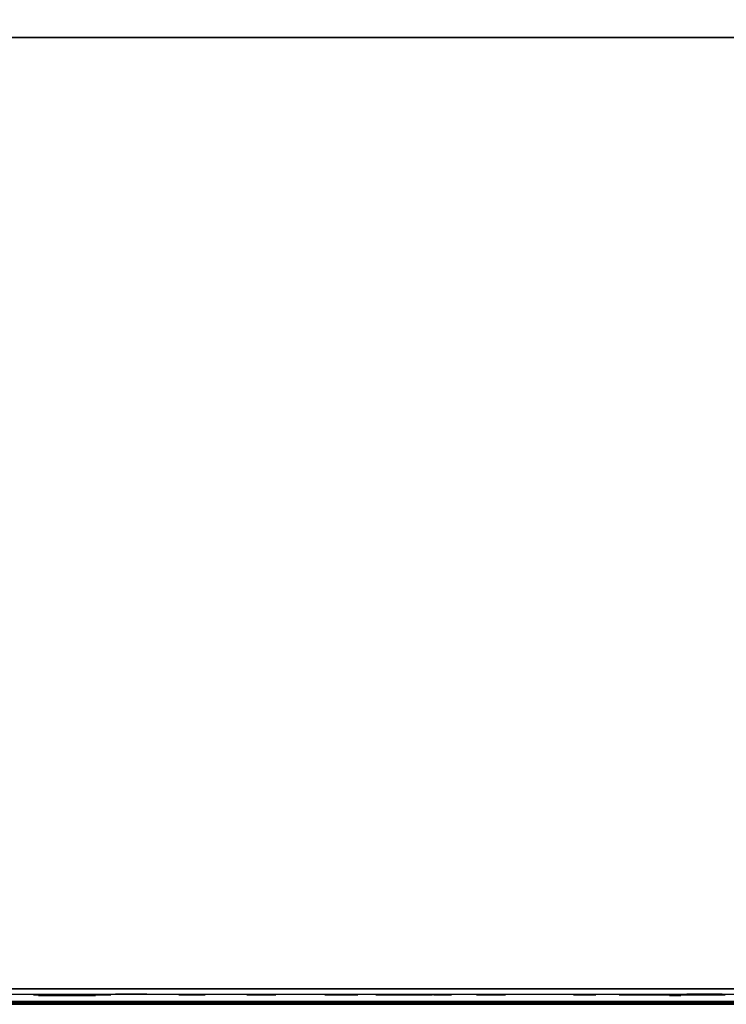
# Model space of a CAD drawing. Extents: x -173 to -68, y -50 to -4.
# Drawn here: x -161 to -159, y -50 to -47 of the extents above; entities that cross this region are included whole.
import ezdxf

# ---------------------------------------------------------------- set-up
doc = ezdxf.new("R2010")
doc.units = 0
doc.header["$LTSCALE"] = 192
doc.layers.get('0').update_dxf_attribs({"color": 1, "linetype": 'CONTINUOUS'})
doc.layers.add('LAYER_1', color=1, linetype='CONTINUOUS')

msp = doc.modelspace()

# ---------------------------------------------------------------- linework, layer by layer
at = {"color": 0}
for points in [[(-172.610471, -38.059466, -304.64123), (-138.158506, -38.059466, -304.64124), (-138.158506, -49.776415, -304.64124), (-172.610471, -49.776415, -304.64123)], [(-138.158506, -38.059466, -307.64124), (-172.610471, -38.059466, -307.64123), (-172.610471, -49.776415, -307.64123), (-138.158506, -49.776415, -307.64124)], [(-172.610471, -38.059466, -304.64123), (-172.610471, -49.776415, -304.64123), (-138.158506, -49.776415, -304.64124), (-138.158506, -38.059466, -304.64124)], [(-138.158506, -38.059466, -307.64124), (-138.158506, -49.776415, -307.64124), (-172.610471, -49.776415, -307.64123), (-172.610471, -38.059466, -307.64123)], [(-172.610494, -49.776415, -307.641235), (-138.158529, -49.776412, -307.641245), (-138.158529, -49.776412, -304.641245), (-172.610494, -49.776415, -304.641235)], [(-172.610494, -49.776415, -307.641235), (-172.610494, -49.776415, -304.641235), (-138.158529, -49.776412, -304.641245), (-138.158529, -49.776412, -307.641245)]]:
    msp.add_3dface(points, dxfattribs=at)
at = {"layer": 'LAYER_1', "color": 0}
for points in [[(-172.622579, -49.770608, -294.546819), (-71.993149, -49.770608, -294.546819), (-71.993149, -16.492608, -294.548762), (-172.622579, -16.492608, -294.548762)], [(-135.916545, -49.781098, -293.276626), (-167.576958, -49.781098, -293.276626), (-167.576958, -46.612084, -293.276626), (-135.916545, -46.612084, -293.276626)], [(-135.916545, -49.781098, -294.526626), (-135.916545, -46.612084, -294.526626), (-167.576958, -46.612084, -294.526626), (-167.576958, -49.781098, -294.526626)], [(-135.916545, -46.612084, -293.276626), (-167.576958, -46.612084, -293.276626), (-167.576958, -46.612084, -294.526626), (-135.916545, -46.612084, -294.526626)], [(-167.576958, -49.781098, -293.276626), (-135.916545, -49.781098, -293.276626), (-135.916545, -49.781098, -294.526626), (-167.576958, -49.781098, -294.526626)]]:
    msp.add_3dface(points, dxfattribs=at)
for points, invisible_edges in [([(-172.615292, -49.730606, -296.249009), (-172.628515, -49.730606, -304.60918), (-138.156448, -49.730606, -304.6135), (-141.020131, -49.730606, -296.613164)], 12), ([(-141.020131, -49.730606, -296.249512), (-172.615292, -49.730606, -296.249009), (-141.020131, -49.730606, -296.613164)], 2), ([(-71.116802, -49.756792, -296.25004), (-172.603919, -49.748001, -296.267557), (-172.603919, -49.746232, -294.583518), (-71.976809, -49.756792, -294.56586)], 8), ([(-161.220665, -49.750217, -296.583631), (-161.251717, -49.750217, -296.570768), (-161.220665, -49.750217, -296.557906), (-161.215337, -49.750217, -296.570768)], 15), ([(-161.233527, -49.750217, -296.588958), (-161.246389, -49.750217, -296.583631), (-161.251717, -49.750217, -296.570768), (-161.220665, -49.750217, -296.583631)], 15), ([(-161.24928, -49.750217, -296.579863), (-161.251097, -49.750217, -296.575476), (-161.251717, -49.750217, -296.570768), (-161.246389, -49.750217, -296.583631)], 4), ([(-161.251097, -49.750217, -296.56606), (-161.24928, -49.750217, -296.561673), (-161.246389, -49.750217, -296.557906), (-161.251717, -49.750217, -296.570768)], 4), ([(-161.246389, -49.750217, -296.557906), (-161.233527, -49.750217, -296.552578), (-161.220665, -49.750217, -296.557906), (-161.251717, -49.750217, -296.570768)], 15), ([(-161.238235, -49.750217, -296.588339), (-161.242622, -49.750217, -296.586521), (-161.246389, -49.750217, -296.583631), (-161.233527, -49.750217, -296.588958)], 4), ([(-161.242622, -49.750217, -296.555015), (-161.238235, -49.750217, -296.553198), (-161.233527, -49.750217, -296.552578), (-161.246389, -49.750217, -296.557906)], 4), ([(-161.076174, -49.751927, -307.228536), (-161.235561, -49.751927, -307.162516), (-161.076174, -49.751927, -307.096496), (-161.048828, -49.751927, -307.162516)], 15), ([(-161.142194, -49.751927, -307.255882), (-161.208214, -49.751927, -307.228536), (-161.235561, -49.751927, -307.162516), (-161.076174, -49.751927, -307.228536)], 15), ([(-161.223052, -49.751927, -307.209199), (-161.232379, -49.751927, -307.186681), (-161.235561, -49.751927, -307.162516), (-161.208214, -49.751927, -307.228536)], 4), ([(-161.232379, -49.751927, -307.138351), (-161.223052, -49.751927, -307.115833), (-161.208214, -49.751927, -307.096496), (-161.235561, -49.751927, -307.162516)], 4), ([(-161.208214, -49.751927, -307.096496), (-161.142194, -49.751927, -307.06915), (-161.076174, -49.751927, -307.096496), (-161.235561, -49.751927, -307.162516)], 15), ([(-161.224432, -49.750217, -296.586521), (-161.228819, -49.750217, -296.588339), (-161.233527, -49.750217, -296.588958), (-161.220665, -49.750217, -296.583631)], 4), ([(-161.228819, -49.750217, -296.553198), (-161.224432, -49.750217, -296.555015), (-161.220665, -49.750217, -296.557906), (-161.233527, -49.750217, -296.552578)], 4), ([(-161.217774, -49.750217, -296.561673), (-161.215957, -49.750217, -296.56606), (-161.215337, -49.750217, -296.570768), (-161.220665, -49.750217, -296.557906)], 4), ([(-161.215957, -49.750217, -296.575476), (-161.217774, -49.750217, -296.579863), (-161.220665, -49.750217, -296.583631), (-161.215337, -49.750217, -296.570768)], 4), ([(-161.166359, -49.751927, -307.252701), (-161.188877, -49.751927, -307.243374), (-161.208214, -49.751927, -307.228536), (-161.142194, -49.751927, -307.255882)], 4), ([(-161.188877, -49.751927, -307.081658), (-161.166359, -49.751927, -307.072331), (-161.142194, -49.751927, -307.06915), (-161.208214, -49.751927, -307.096496)], 4), ([(-161.095511, -49.751927, -307.243374), (-161.118029, -49.751927, -307.252701), (-161.142194, -49.751927, -307.255882), (-161.076174, -49.751927, -307.228536)], 4), ([(-161.118029, -49.751927, -307.072331), (-161.095511, -49.751927, -307.081658), (-161.076174, -49.751927, -307.096496), (-161.142194, -49.751927, -307.06915)], 4), ([(-161.092041, -49.750217, -299.837802), (-160.998884, -49.750217, -299.876389), (-161.092041, -49.750217, -299.914976), (-161.108025, -49.750217, -299.876389)], 15), ([(-161.100714, -49.750217, -299.903674), (-161.106165, -49.750217, -299.890513), (-161.108025, -49.750217, -299.876389), (-161.092041, -49.750217, -299.914976)], 4), ([(-161.106165, -49.750217, -299.862265), (-161.100714, -49.750217, -299.849104), (-161.092041, -49.750217, -299.837802), (-161.108025, -49.750217, -299.876389)], 4), ([(-161.080739, -49.750217, -299.82913), (-161.067578, -49.750217, -299.823678), (-161.053454, -49.750217, -299.821819), (-161.092041, -49.750217, -299.837802)], 4), ([(-161.053454, -49.750217, -299.821819), (-161.014867, -49.750217, -299.837802), (-160.998884, -49.750217, -299.876389), (-161.092041, -49.750217, -299.837802)], 15), ([(-161.014867, -49.750217, -299.914976), (-161.053454, -49.750217, -299.93096), (-161.092041, -49.750217, -299.914976), (-160.998884, -49.750217, -299.876389)], 15), ([(-161.067578, -49.750217, -299.9291), (-161.080739, -49.750217, -299.923648), (-161.092041, -49.750217, -299.914976), (-161.053454, -49.750217, -299.93096)], 4), ([(-161.061337, -49.751927, -307.115833), (-161.052009, -49.751927, -307.138351), (-161.048828, -49.751927, -307.162516), (-161.076174, -49.751927, -307.096496)], 4), ([(-161.052009, -49.751927, -307.186681), (-161.061337, -49.751927, -307.209199), (-161.076174, -49.751927, -307.228536), (-161.048828, -49.751927, -307.162516)], 4), ([(-161.03933, -49.750217, -299.823678), (-161.026169, -49.750217, -299.82913), (-161.014867, -49.750217, -299.837802), (-161.053454, -49.750217, -299.821819)], 4), ([(-161.026169, -49.750217, -299.923648), (-161.03933, -49.750217, -299.9291), (-161.053454, -49.750217, -299.93096), (-161.014867, -49.750217, -299.914976)], 4), ([(-161.006195, -49.750217, -299.849104), (-161.000743, -49.750217, -299.862265), (-160.998884, -49.750217, -299.876389), (-161.014867, -49.750217, -299.837802)], 4), ([(-161.000743, -49.750217, -299.890513), (-161.006195, -49.750217, -299.903674), (-161.014867, -49.750217, -299.914976), (-160.998884, -49.750217, -299.876389)], 4), ([(-160.968664, -49.747414, -294.834504), (-160.983746, -49.747414, -294.798091), (-160.968664, -49.747414, -294.761678), (-160.932251, -49.747414, -294.849586)], 15), ([(-160.976847, -49.747414, -294.823839), (-160.981992, -49.747414, -294.811419), (-160.983746, -49.747414, -294.798091), (-160.968664, -49.747414, -294.834504)], 4), ([(-160.981992, -49.747414, -294.784763), (-160.976847, -49.747414, -294.772343), (-160.968664, -49.747414, -294.761678), (-160.983746, -49.747414, -294.798091)], 4), ([(-160.932251, -49.747414, -294.849586), (-160.968664, -49.747414, -294.761678), (-160.880755, -49.747414, -294.798091), (-160.895838, -49.747414, -294.834504)], 15), ([(-160.945579, -49.747414, -294.847832), (-160.957999, -49.747414, -294.842687), (-160.968664, -49.747414, -294.834504), (-160.932251, -49.747414, -294.849586)], 4), ([(-160.957999, -49.747414, -294.753494), (-160.945579, -49.747414, -294.74835), (-160.932251, -49.747414, -294.746595), (-160.968664, -49.747414, -294.761678)], 4), ([(-160.932251, -49.747414, -294.746595), (-160.895838, -49.747414, -294.761678), (-160.880755, -49.747414, -294.798091), (-160.968664, -49.747414, -294.761678)], 15), ([(-160.918923, -49.747414, -294.74835), (-160.906503, -49.747414, -294.753494), (-160.895838, -49.747414, -294.761678), (-160.932251, -49.747414, -294.746595)], 4), ([(-160.906503, -49.747414, -294.842687), (-160.918923, -49.747414, -294.847832), (-160.932251, -49.747414, -294.849586), (-160.895838, -49.747414, -294.834504)], 4), ([(-160.887654, -49.747414, -294.772343), (-160.88251, -49.747414, -294.784763), (-160.880755, -49.747414, -294.798091), (-160.895838, -49.747414, -294.761678)], 4), ([(-160.88251, -49.747414, -294.811419), (-160.887654, -49.747414, -294.823839), (-160.895838, -49.747414, -294.834504), (-160.880755, -49.747414, -294.798091)], 4), ([(-160.744758, -49.750217, -296.609355), (-160.775811, -49.750217, -296.596493), (-160.744758, -49.750217, -296.583631), (-160.73943, -49.750217, -296.596493)], 15), ([(-160.75762, -49.750217, -296.614683), (-160.770483, -49.750217, -296.609355), (-160.775811, -49.750217, -296.596493), (-160.744758, -49.750217, -296.609355)], 15), ([(-160.773374, -49.750217, -296.605588), (-160.775191, -49.750217, -296.601201), (-160.775811, -49.750217, -296.596493), (-160.770483, -49.750217, -296.609355)], 4), ([(-160.775191, -49.750217, -296.591785), (-160.773374, -49.750217, -296.587398), (-160.770483, -49.750217, -296.583631), (-160.775811, -49.750217, -296.596493)], 4), ([(-160.770483, -49.750217, -296.583631), (-160.75762, -49.750217, -296.578303), (-160.744758, -49.750217, -296.583631), (-160.775811, -49.750217, -296.596493)], 15), ([(-160.762328, -49.750217, -296.614063), (-160.766716, -49.750217, -296.612246), (-160.770483, -49.750217, -296.609355), (-160.75762, -49.750217, -296.614683)], 4), ([(-160.766716, -49.750217, -296.58074), (-160.762328, -49.750217, -296.578923), (-160.75762, -49.750217, -296.578303), (-160.770483, -49.750217, -296.583631)], 4), ([(-160.748525, -49.750217, -296.612246), (-160.752913, -49.750217, -296.614063), (-160.75762, -49.750217, -296.614683), (-160.744758, -49.750217, -296.609355)], 4), ([(-160.752913, -49.750217, -296.578923), (-160.748525, -49.750217, -296.58074), (-160.744758, -49.750217, -296.583631), (-160.75762, -49.750217, -296.578303)], 4), ([(-160.741867, -49.750217, -296.587398), (-160.74005, -49.750217, -296.591785), (-160.73943, -49.750217, -296.596493), (-160.744758, -49.750217, -296.583631)], 4), ([(-160.74005, -49.750217, -296.601201), (-160.741867, -49.750217, -296.605588), (-160.744758, -49.750217, -296.609355), (-160.73943, -49.750217, -296.596493)], 4), ([(-160.734629, -49.750217, -302.03199), (-160.742357, -49.750217, -302.013332), (-160.734629, -49.750217, -301.994675), (-160.715972, -49.750217, -302.039718)], 15), ([(-160.738823, -49.750217, -302.026525), (-160.741458, -49.750217, -302.020161), (-160.742357, -49.750217, -302.013332), (-160.734629, -49.750217, -302.03199)], 4), ([(-160.741458, -49.750217, -302.006503), (-160.738823, -49.750217, -302.00014), (-160.734629, -49.750217, -301.994675), (-160.742357, -49.750217, -302.013332)], 4), ([(-160.715972, -49.750217, -302.039718), (-160.734629, -49.750217, -301.994675), (-160.689587, -49.750217, -302.013332), (-160.697315, -49.750217, -302.03199)], 15), ([(-160.722801, -49.750217, -302.038819), (-160.729165, -49.750217, -302.036183), (-160.734629, -49.750217, -302.03199), (-160.715972, -49.750217, -302.039718)], 4), ([(-160.729165, -49.750217, -301.990482), (-160.722801, -49.750217, -301.987846), (-160.715972, -49.750217, -301.986947), (-160.734629, -49.750217, -301.994675)], 4), ([(-160.715972, -49.750217, -301.986947), (-160.697315, -49.750217, -301.994675), (-160.689587, -49.750217, -302.013332), (-160.734629, -49.750217, -301.994675)], 15), ([(-160.709143, -49.750217, -301.987846), (-160.702779, -49.750217, -301.990482), (-160.697315, -49.750217, -301.994675), (-160.715972, -49.750217, -301.986947)], 4), ([(-160.702779, -49.750217, -302.036183), (-160.709143, -49.750217, -302.038819), (-160.715972, -49.750217, -302.039718), (-160.697315, -49.750217, -302.03199)], 4), ([(-160.693122, -49.750217, -302.00014), (-160.690486, -49.750217, -302.006503), (-160.689587, -49.750217, -302.013332), (-160.697315, -49.750217, -301.994675)], 4), ([(-160.690486, -49.750217, -302.020161), (-160.693122, -49.750217, -302.026525), (-160.697315, -49.750217, -302.03199), (-160.689587, -49.750217, -302.013332)], 4), ([(-160.549947, -49.750217, -304.24495), (-160.552357, -49.750217, -304.232768), (-160.551532, -49.750217, -304.220378), (-160.544467, -49.750217, -304.256092)], 4), ([(-160.478503, -49.750217, -304.269285), (-160.551532, -49.750217, -304.220378), (-160.465311, -49.750217, -304.203322), (-160.458246, -49.750217, -304.239036)], 15), ([(-160.514217, -49.750217, -304.27635), (-160.544467, -49.750217, -304.256092), (-160.551532, -49.750217, -304.220378), (-160.478503, -49.750217, -304.269285)], 15), ([(-160.547528, -49.750217, -304.208624), (-160.540619, -49.750217, -304.198307), (-160.531274, -49.750217, -304.190129), (-160.551532, -49.750217, -304.220378)], 4), ([(-160.531274, -49.750217, -304.190129), (-160.49556, -49.750217, -304.183064), (-160.465311, -49.750217, -304.203322), (-160.551532, -49.750217, -304.220378)], 15), ([(-160.525972, -49.750217, -304.272347), (-160.536289, -49.750217, -304.265437), (-160.544467, -49.750217, -304.256092), (-160.514217, -49.750217, -304.27635)], 4), ([(-160.520132, -49.750217, -304.184648), (-160.50795, -49.750217, -304.182239), (-160.49556, -49.750217, -304.183064), (-160.531274, -49.750217, -304.190129)], 4), ([(-160.489646, -49.750217, -304.274766), (-160.501827, -49.750217, -304.277175), (-160.514217, -49.750217, -304.27635), (-160.478503, -49.750217, -304.269285)], 4), ([(-160.483806, -49.750217, -304.187068), (-160.473488, -49.750217, -304.193977), (-160.465311, -49.750217, -304.203322), (-160.49556, -49.750217, -304.183064)], 4), ([(-160.462249, -49.750217, -304.25079), (-160.469159, -49.750217, -304.261108), (-160.478503, -49.750217, -304.269285), (-160.458246, -49.750217, -304.239036)], 4), ([(-160.45983, -49.750217, -304.214464), (-160.45742, -49.750217, -304.226646), (-160.458246, -49.750217, -304.239036), (-160.465311, -49.750217, -304.203322)], 4), ([(-160.20454, -49.750217, -296.583631), (-160.297697, -49.750217, -296.545044), (-160.20454, -49.750217, -296.506457), (-160.188557, -49.750217, -296.545044)], 15), ([(-160.243127, -49.750217, -296.599614), (-160.281714, -49.750217, -296.583631), (-160.297697, -49.750217, -296.545044), (-160.20454, -49.750217, -296.583631)], 15), ([(-160.290386, -49.750217, -296.572329), (-160.295838, -49.750217, -296.559167), (-160.297697, -49.750217, -296.545044), (-160.281714, -49.750217, -296.583631)], 4), ([(-160.295838, -49.750217, -296.53092), (-160.290386, -49.750217, -296.517759), (-160.281714, -49.750217, -296.506457), (-160.297697, -49.750217, -296.545044)], 4), ([(-160.281714, -49.750217, -296.506457), (-160.243127, -49.750217, -296.490473), (-160.20454, -49.750217, -296.506457), (-160.297697, -49.750217, -296.545044)], 15), ([(-160.257251, -49.750217, -296.597755), (-160.270412, -49.750217, -296.592303), (-160.281714, -49.750217, -296.583631), (-160.243127, -49.750217, -296.599614)], 4), ([(-160.270412, -49.750217, -296.497784), (-160.257251, -49.750217, -296.492333), (-160.243127, -49.750217, -296.490473), (-160.281714, -49.750217, -296.506457)], 4), ([(-160.215842, -49.750217, -296.592303), (-160.229003, -49.750217, -296.597755), (-160.243127, -49.750217, -296.599614), (-160.20454, -49.750217, -296.583631)], 4), ([(-160.229003, -49.750217, -296.492333), (-160.215842, -49.750217, -296.497784), (-160.20454, -49.750217, -296.506457), (-160.243127, -49.750217, -296.490473)], 4), ([(-160.195868, -49.750217, -296.517759), (-160.190416, -49.750217, -296.53092), (-160.188557, -49.750217, -296.545044), (-160.20454, -49.750217, -296.506457)], 4), ([(-160.190416, -49.750217, -296.559167), (-160.195868, -49.750217, -296.572329), (-160.20454, -49.750217, -296.583631), (-160.188557, -49.750217, -296.545044)], 4), ([(-160.129889, -49.750217, -296.886357), (-160.12519, -49.750217, -296.862605), (-160.114504, -49.750217, -296.840877), (-160.12828, -49.750217, -296.910517)], 4), ([(-159.960156, -49.750217, -296.943776), (-160.12828, -49.750217, -296.910517), (-159.98588, -49.750217, -296.815153), (-159.946379, -49.750217, -296.874137)], 15), ([(-160.019139, -49.750217, -296.983277), (-160.088779, -49.750217, -296.969501), (-160.12828, -49.750217, -296.910517), (-159.960156, -49.750217, -296.943776)], 15), ([(-160.107, -49.750217, -296.953555), (-160.120473, -49.750217, -296.933437), (-160.12828, -49.750217, -296.910517), (-160.088779, -49.750217, -296.969501)], 4), ([(-160.114504, -49.750217, -296.840877), (-160.05552, -49.750217, -296.801376), (-159.98588, -49.750217, -296.815153), (-160.12828, -49.750217, -296.910517)], 15), ([(-160.098558, -49.750217, -296.822656), (-160.07844, -49.750217, -296.809183), (-160.05552, -49.750217, -296.801376), (-160.114504, -49.750217, -296.840877)], 4), ([(-160.043299, -49.750217, -296.984886), (-160.067052, -49.750217, -296.980187), (-160.088779, -49.750217, -296.969501), (-160.019139, -49.750217, -296.983277)], 4), ([(-160.03136, -49.750217, -296.799767), (-160.007607, -49.750217, -296.804466), (-159.98588, -49.750217, -296.815153), (-160.05552, -49.750217, -296.801376)], 4), ([(-159.976101, -49.750217, -296.961997), (-159.99622, -49.750217, -296.97547), (-160.019139, -49.750217, -296.983277), (-159.960156, -49.750217, -296.943776)], 4), ([(-159.967659, -49.750217, -296.831098), (-159.954186, -49.750217, -296.851217), (-159.946379, -49.750217, -296.874137), (-159.98588, -49.750217, -296.815153)], 4), ([(-159.94477, -49.750217, -296.898296), (-159.949469, -49.750217, -296.922049), (-159.960156, -49.750217, -296.943776), (-159.946379, -49.750217, -296.874137)], 4), ([(-159.940664, -49.750217, -300.629866), (-159.940118, -49.750217, -300.622184), (-159.937602, -49.750217, -300.614905), (-159.939203, -49.750217, -300.637427)], 4), ([(-159.884832, -49.750217, -300.641291), (-159.939203, -49.750217, -300.637427), (-159.898024, -49.750217, -300.601713), (-159.883231, -49.750217, -300.61877)], 15), ([(-159.901888, -49.750217, -300.656084), (-159.92441, -49.750217, -300.654484), (-159.939203, -49.750217, -300.637427), (-159.884832, -49.750217, -300.641291)], 15), ([(-159.930789, -49.750217, -300.65017), (-159.935835, -49.750217, -300.644352), (-159.939203, -49.750217, -300.637427), (-159.92441, -49.750217, -300.654484)], 4), ([(-159.937602, -49.750217, -300.614905), (-159.920546, -49.750217, -300.600112), (-159.898024, -49.750217, -300.601713), (-159.939203, -49.750217, -300.637427)], 15), ([(-159.933289, -49.750217, -300.608526), (-159.927471, -49.750217, -300.60348), (-159.920546, -49.750217, -300.600112), (-159.937602, -49.750217, -300.614905)], 4), ([(-159.909449, -49.750217, -300.657545), (-159.917131, -49.750217, -300.656999), (-159.92441, -49.750217, -300.654484), (-159.901888, -49.750217, -300.656084)], 4), ([(-159.912984, -49.750217, -300.598651), (-159.905303, -49.750217, -300.599197), (-159.898024, -49.750217, -300.601713), (-159.920546, -49.750217, -300.600112)], 4), ([(-159.889145, -49.750217, -300.64767), (-159.894963, -49.750217, -300.652716), (-159.901888, -49.750217, -300.656084), (-159.884832, -49.750217, -300.641291)], 4), ([(-159.891645, -49.750217, -300.606026), (-159.886599, -49.750217, -300.611844), (-159.883231, -49.750217, -300.61877), (-159.898024, -49.750217, -300.601713)], 4), ([(-159.88177, -49.750217, -300.626331), (-159.882316, -49.750217, -300.634012), (-159.884832, -49.750217, -300.641291), (-159.883231, -49.750217, -300.61877)], 4), ([(-159.797963, -49.750217, -304.139408), (-159.800373, -49.750217, -304.127227), (-159.799548, -49.750217, -304.114837), (-159.792483, -49.750217, -304.150551)], 4), ([(-159.726519, -49.750217, -304.163743), (-159.799548, -49.750217, -304.114837), (-159.713326, -49.750217, -304.09778), (-159.706261, -49.750217, -304.133494)], 15), ([(-159.762233, -49.750217, -304.170809), (-159.792483, -49.750217, -304.150551), (-159.799548, -49.750217, -304.114837), (-159.726519, -49.750217, -304.163743)], 15), ([(-159.795544, -49.750217, -304.103082), (-159.788634, -49.750217, -304.092765), (-159.77929, -49.750217, -304.084587), (-159.799548, -49.750217, -304.114837)], 4), ([(-159.77929, -49.750217, -304.084587), (-159.743576, -49.750217, -304.077522), (-159.713326, -49.750217, -304.09778), (-159.799548, -49.750217, -304.114837)], 15), ([(-159.773987, -49.750217, -304.166805), (-159.784305, -49.750217, -304.159895), (-159.792483, -49.750217, -304.150551), (-159.762233, -49.750217, -304.170809)], 4), ([(-159.768147, -49.750217, -304.079107), (-159.755966, -49.750217, -304.076697), (-159.743576, -49.750217, -304.077522), (-159.77929, -49.750217, -304.084587)], 4), ([(-159.737662, -49.750217, -304.169224), (-159.749843, -49.750217, -304.171634), (-159.762233, -49.750217, -304.170809), (-159.726519, -49.750217, -304.163743)], 4), ([(-159.731822, -49.750217, -304.081526), (-159.721504, -49.750217, -304.088435), (-159.713326, -49.750217, -304.09778), (-159.743576, -49.750217, -304.077522)], 4), ([(-159.710265, -49.750217, -304.145248), (-159.717175, -49.750217, -304.155566), (-159.726519, -49.750217, -304.163743), (-159.706261, -49.750217, -304.133494)], 4), ([(-159.707846, -49.750217, -304.108923), (-159.705436, -49.750217, -304.121104), (-159.706261, -49.750217, -304.133494), (-159.713326, -49.750217, -304.09778)], 4), ([(-159.419937, -49.750217, -296.699392), (-159.482042, -49.750217, -296.673667), (-159.419937, -49.750217, -296.647942), (-159.409282, -49.750217, -296.673667)], 15), ([(-159.445662, -49.750217, -296.710047), (-159.471387, -49.750217, -296.699392), (-159.482042, -49.750217, -296.673667), (-159.419937, -49.750217, -296.699392)], 15), ([(-159.477168, -49.750217, -296.691857), (-159.480803, -49.750217, -296.683083), (-159.482042, -49.750217, -296.673667), (-159.471387, -49.750217, -296.699392)], 4), ([(-159.480803, -49.750217, -296.664251), (-159.477168, -49.750217, -296.655477), (-159.471387, -49.750217, -296.647942), (-159.482042, -49.750217, -296.673667)], 4), ([(-159.471387, -49.750217, -296.647942), (-159.445662, -49.750217, -296.637287), (-159.419937, -49.750217, -296.647942), (-159.482042, -49.750217, -296.673667)], 15), ([(-159.455078, -49.750217, -296.708808), (-159.463852, -49.750217, -296.705173), (-159.471387, -49.750217, -296.699392), (-159.445662, -49.750217, -296.710047)], 4), ([(-159.463852, -49.750217, -296.642161), (-159.455078, -49.750217, -296.638526), (-159.445662, -49.750217, -296.637287), (-159.471387, -49.750217, -296.647942)], 4), ([(-159.427472, -49.750217, -296.705173), (-159.436246, -49.750217, -296.708808), (-159.445662, -49.750217, -296.710047), (-159.419937, -49.750217, -296.699392)], 4), ([(-159.436246, -49.750217, -296.638526), (-159.427472, -49.750217, -296.642161), (-159.419937, -49.750217, -296.647942), (-159.445662, -49.750217, -296.637287)], 4), ([(-159.414156, -49.750217, -296.655477), (-159.410521, -49.750217, -296.664251), (-159.409282, -49.750217, -296.673667), (-159.419937, -49.750217, -296.647942)], 4), ([(-159.410521, -49.750217, -296.683083), (-159.414156, -49.750217, -296.691857), (-159.419937, -49.750217, -296.699392), (-159.409282, -49.750217, -296.673667)], 4), ([(-159.124104, -49.750217, -296.46787), (-159.332376, -49.750217, -296.399791), (-159.136966, -49.750217, -296.300659), (-159.095904, -49.750217, -296.381601)], 15), ([(-159.205045, -49.750217, -296.508931), (-159.291314, -49.750217, -296.480732), (-159.332376, -49.750217, -296.399791), (-159.124104, -49.750217, -296.46787)], 15), ([(-159.311987, -49.750217, -296.45769), (-159.325993, -49.750217, -296.430082), (-159.332376, -49.750217, -296.399791), (-159.291314, -49.750217, -296.480732)], 4), ([(-159.330701, -49.750217, -296.368879), (-159.321082, -49.750217, -296.339454), (-159.304176, -49.750217, -296.313522), (-159.332376, -49.750217, -296.399791)], 4), ([(-159.304176, -49.750217, -296.313522), (-159.223235, -49.750217, -296.27246), (-159.136966, -49.750217, -296.300659), (-159.332376, -49.750217, -296.399791)], 15), ([(-159.281134, -49.750217, -296.292848), (-159.253527, -49.750217, -296.278843), (-159.223235, -49.750217, -296.27246), (-159.304176, -49.750217, -296.313522)], 4), ([(-159.235956, -49.750217, -296.507256), (-159.265381, -49.750217, -296.497638), (-159.291314, -49.750217, -296.480732), (-159.205045, -49.750217, -296.508931)], 4), ([(-159.192323, -49.750217, -296.274135), (-159.162899, -49.750217, -296.283753), (-159.136966, -49.750217, -296.300659), (-159.223235, -49.750217, -296.27246)], 4), ([(-159.147146, -49.750217, -296.488543), (-159.174753, -49.750217, -296.502548), (-159.205045, -49.750217, -296.508931), (-159.124104, -49.750217, -296.46787)], 4), ([(-159.135189, -49.751927, -307.188924), (-159.167066, -49.751927, -307.17572), (-159.135189, -49.751927, -307.162516), (-159.12972, -49.751927, -307.17572)], 15), ([(-159.148393, -49.751927, -307.194393), (-159.161597, -49.751927, -307.188924), (-159.167066, -49.751927, -307.17572), (-159.135189, -49.751927, -307.188924)], 15), ([(-159.164564, -49.751927, -307.185057), (-159.16643, -49.751927, -307.180553), (-159.167066, -49.751927, -307.17572), (-159.161597, -49.751927, -307.188924)], 4), ([(-159.16643, -49.751927, -307.170887), (-159.164564, -49.751927, -307.166383), (-159.161597, -49.751927, -307.162516), (-159.167066, -49.751927, -307.17572)], 4), ([(-159.161597, -49.751927, -307.162516), (-159.148393, -49.751927, -307.157047), (-159.135189, -49.751927, -307.162516), (-159.167066, -49.751927, -307.17572)], 15), ([(-159.163588, -49.750217, -303.092073), (-159.163814, -49.750217, -303.073528), (-159.159233, -49.750217, -303.055556), (-159.15857, -49.750217, -303.109928)], 4), ([(-159.153226, -49.751927, -307.193757), (-159.15773, -49.751927, -307.191891), (-159.161597, -49.751927, -307.188924), (-159.148393, -49.751927, -307.194393)], 4), ([(-159.15773, -49.751927, -307.159548), (-159.153226, -49.751927, -307.157683), (-159.148393, -49.751927, -307.157047), (-159.161597, -49.751927, -307.162516)], 4), ([(-159.159233, -49.750217, -303.055556), (-159.121255, -49.750217, -303.016641), (-159.066884, -49.750217, -303.015978), (-159.15857, -49.750217, -303.109928)], 15), ([(-159.150156, -49.750217, -303.039383), (-159.137203, -49.750217, -303.026109), (-159.121255, -49.750217, -303.016641), (-159.159233, -49.750217, -303.055556)], 4), ([(-159.027306, -49.750217, -303.108327), (-159.15857, -49.750217, -303.109928), (-159.066884, -49.750217, -303.015978), (-159.027969, -49.750217, -303.053956)], 15), ([(-159.065283, -49.750217, -303.147242), (-159.119655, -49.750217, -303.147905), (-159.15857, -49.750217, -303.109928), (-159.027306, -49.750217, -303.108327)], 15), ([(-159.135828, -49.750217, -303.138828), (-159.149101, -49.750217, -303.125875), (-159.15857, -49.750217, -303.109928), (-159.119655, -49.750217, -303.147905)], 4), ([(-159.139056, -49.751927, -307.191891), (-159.14356, -49.751927, -307.193757), (-159.148393, -49.751927, -307.194393), (-159.135189, -49.751927, -307.188924)], 4), ([(-159.14356, -49.751927, -307.157683), (-159.139056, -49.751927, -307.159548), (-159.135189, -49.751927, -307.162516), (-159.148393, -49.751927, -307.157047)], 4), ([(-159.116292, -49.750217, -296.323701), (-159.102287, -49.750217, -296.351309), (-159.095904, -49.750217, -296.381601), (-159.136966, -49.750217, -296.300659)], 4), ([(-159.132221, -49.751927, -307.166383), (-159.130356, -49.751927, -307.170887), (-159.12972, -49.751927, -307.17572), (-159.135189, -49.751927, -307.162516)], 4), ([(-159.130356, -49.751927, -307.180553), (-159.132221, -49.751927, -307.185057), (-159.135189, -49.751927, -307.188924), (-159.12972, -49.751927, -307.17572)], 4), ([(-159.097579, -49.750217, -296.412512), (-159.107197, -49.750217, -296.441937), (-159.124104, -49.750217, -296.46787), (-159.095904, -49.750217, -296.381601)], 4), ([(-159.103401, -49.750217, -303.011623), (-159.084855, -49.750217, -303.011397), (-159.066884, -49.750217, -303.015978), (-159.121255, -49.750217, -303.016641)], 4), ([(-159.083138, -49.750217, -303.15226), (-159.101683, -49.750217, -303.152486), (-159.119655, -49.750217, -303.147905), (-159.065283, -49.750217, -303.147242)], 4), ([(-159.109069, -49.747414, -295.067111), (-159.110134, -49.747414, -295.052119), (-159.107283, -49.747414, -295.037362), (-159.10416, -49.747414, -295.081316)], 4), ([(-159.026916, -49.747414, -295.107064), (-159.107283, -49.747414, -295.037362), (-159.001168, -49.747414, -295.029821), (-158.998045, -49.747414, -295.073775)], 15), ([(-159.07087, -49.747414, -295.110188), (-159.10416, -49.747414, -295.081316), (-159.107283, -49.747414, -295.037362), (-159.026916, -49.747414, -295.107064)], 15), ([(-159.10071, -49.747414, -295.023846), (-159.090862, -49.747414, -295.012492), (-159.078412, -49.747414, -295.004073), (-159.107283, -49.747414, -295.037362)], 4), ([(-159.078412, -49.747414, -295.004073), (-159.034458, -49.747414, -295.000949), (-159.001168, -49.747414, -295.029821), (-159.107283, -49.747414, -295.037362)], 15), ([(-159.084387, -49.747414, -295.103614), (-159.095741, -49.747414, -295.093767), (-159.10416, -49.747414, -295.081316), (-159.07087, -49.747414, -295.110188)], 4), ([(-159.064206, -49.747414, -294.999164), (-159.049214, -49.747414, -294.998098), (-159.034458, -49.747414, -295.000949), (-159.078412, -49.747414, -295.004073)], 4), ([(-159.041122, -49.747414, -295.111973), (-159.056114, -49.747414, -295.113039), (-159.07087, -49.747414, -295.110188), (-159.026916, -49.747414, -295.107064)], 4), ([(-159.05071, -49.750217, -303.025055), (-159.037437, -49.750217, -303.038008), (-159.027969, -49.750217, -303.053956), (-159.066884, -49.750217, -303.015978)], 4), ([(-159.036382, -49.750217, -303.124501), (-159.049336, -49.750217, -303.137774), (-159.065283, -49.750217, -303.147242), (-159.027306, -49.750217, -303.108327)], 4), ([(-159.027306, -49.750217, -302.804895), (-159.059156, -49.750217, -302.791702), (-159.027306, -49.750217, -302.778509), (-159.021841, -49.750217, -302.791702)], 15), ([(-159.040498, -49.750217, -302.810359), (-159.053691, -49.750217, -302.804895), (-159.059156, -49.750217, -302.791702), (-159.027306, -49.750217, -302.804895)], 15), ([(-159.056656, -49.750217, -302.801031), (-159.05852, -49.750217, -302.796531), (-159.059156, -49.750217, -302.791702), (-159.053691, -49.750217, -302.804895)], 4), ([(-159.05852, -49.750217, -302.786873), (-159.056656, -49.750217, -302.782373), (-159.053691, -49.750217, -302.778509), (-159.059156, -49.750217, -302.791702)], 4), ([(-159.053691, -49.750217, -302.778509), (-159.040498, -49.750217, -302.773045), (-159.027306, -49.750217, -302.778509), (-159.059156, -49.750217, -302.791702)], 15), ([(-159.045327, -49.750217, -302.809724), (-159.049827, -49.750217, -302.80786), (-159.053691, -49.750217, -302.804895), (-159.040498, -49.750217, -302.810359)], 4), ([(-159.049827, -49.750217, -302.775544), (-159.045327, -49.750217, -302.77368), (-159.040498, -49.750217, -302.773045), (-159.053691, -49.750217, -302.778509)], 4), ([(-159.04356, -49.750217, -304.033584), (-159.043014, -49.750217, -304.025902), (-159.040498, -49.750217, -304.018624), (-159.042099, -49.750217, -304.041145)], 4), ([(-158.987728, -49.750217, -304.045009), (-159.042099, -49.750217, -304.041145), (-159.00092, -49.750217, -304.005431), (-158.986127, -49.750217, -304.022488)], 15), ([(-159.004784, -49.750217, -304.059802), (-159.027306, -49.750217, -304.058202), (-159.042099, -49.750217, -304.041145), (-158.987728, -49.750217, -304.045009)], 15), ([(-159.033685, -49.750217, -304.053888), (-159.038731, -49.750217, -304.048071), (-159.042099, -49.750217, -304.041145), (-159.027306, -49.750217, -304.058202)], 4), ([(-159.040498, -49.750217, -304.018624), (-159.023442, -49.750217, -304.00383), (-159.00092, -49.750217, -304.005431), (-159.042099, -49.750217, -304.041145)], 15), ([(-159.03117, -49.750217, -302.80786), (-159.035669, -49.750217, -302.809724), (-159.040498, -49.750217, -302.810359), (-159.027306, -49.750217, -302.804895)], 4), ([(-159.035669, -49.750217, -302.77368), (-159.03117, -49.750217, -302.775544), (-159.027306, -49.750217, -302.778509), (-159.040498, -49.750217, -302.773045)], 4), ([(-159.036185, -49.750217, -304.012244), (-159.030367, -49.750217, -304.007199), (-159.023442, -49.750217, -304.00383), (-159.040498, -49.750217, -304.018624)], 4), ([(-159.020941, -49.747414, -295.007522), (-159.009587, -49.747414, -295.01737), (-159.001168, -49.747414, -295.029821), (-159.034458, -49.747414, -295.000949)], 4), ([(-159.02295, -49.750217, -303.07181), (-159.022724, -49.750217, -303.090355), (-159.027306, -49.750217, -303.108327), (-159.027969, -49.750217, -303.053956)], 4), ([(-159.024341, -49.750217, -302.782373), (-159.022477, -49.750217, -302.786873), (-159.021841, -49.750217, -302.791702), (-159.027306, -49.750217, -302.778509)], 4), ([(-159.022477, -49.750217, -302.796531), (-159.024341, -49.750217, -302.801031), (-159.027306, -49.750217, -302.804895), (-159.021841, -49.750217, -302.791702)], 4), ([(-159.012345, -49.750217, -304.061263), (-159.020027, -49.750217, -304.060717), (-159.027306, -49.750217, -304.058202), (-159.004784, -49.750217, -304.059802)], 4), ([(-159.004618, -49.747414, -295.087291), (-159.014466, -49.747414, -295.098645), (-159.026916, -49.747414, -295.107064), (-158.998045, -49.747414, -295.073775)], 4), ([(-159.01588, -49.750217, -304.00237), (-159.008199, -49.750217, -304.002916), (-159.00092, -49.750217, -304.005431), (-159.023442, -49.750217, -304.00383)], 4), ([(-158.992041, -49.750217, -304.051389), (-158.997859, -49.750217, -304.056434), (-159.004784, -49.750217, -304.059802), (-158.987728, -49.750217, -304.045009)], 4), ([(-158.996259, -49.747414, -295.044026), (-158.995194, -49.747414, -295.059018), (-158.998045, -49.747414, -295.073775), (-159.001168, -49.747414, -295.029821)], 4), ([(-158.994541, -49.750217, -304.009745), (-158.989495, -49.750217, -304.015562), (-158.986127, -49.750217, -304.022488), (-159.00092, -49.750217, -304.005431)], 4), ([(-158.984666, -49.750217, -304.030049), (-158.985212, -49.750217, -304.037731), (-158.987728, -49.750217, -304.045009), (-158.986127, -49.750217, -304.022488)], 4)]:
    msp.add_3dface(points, dxfattribs=dict(at, invisible_edges=invisible_edges))

doc.saveas('drawing.dxf')
